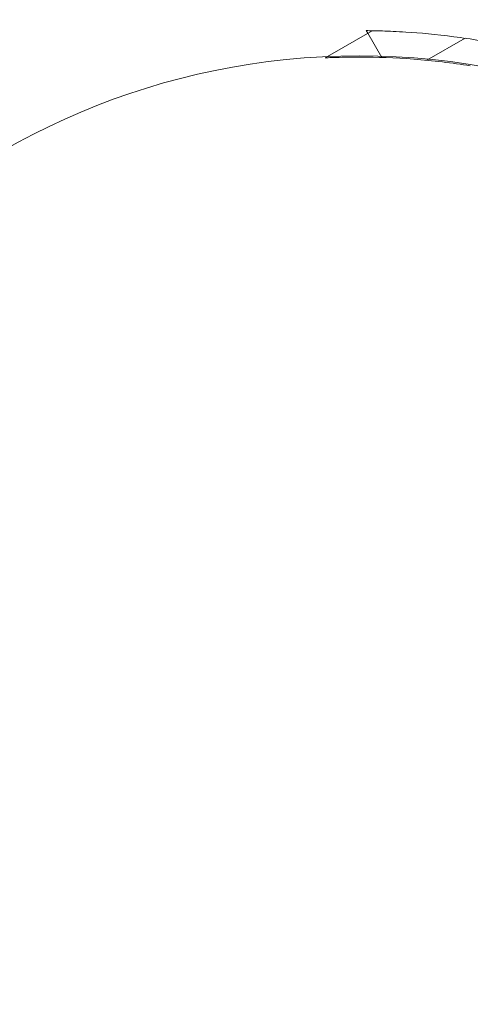
# Model space of a CAD drawing. Extents: x -201 to 1225, y -317 to 351.
# Drawn here: x 403 to 404, y 140 to 143 of the extents above; entities that cross this region are included whole.
import ezdxf

# ---------------------------------------------------------------- set-up
doc = ezdxf.new("R2010")
doc.units = 0
doc.header["$MEASUREMENT"] = 0
doc.header["$PDMODE"] = 64
doc.header["$PDSIZE"] = 0.5
doc.styles.get("Standard").update_dxf_attribs({"font": 'Helvetica LT 57 Condensed_0.ttf'})
doc.dimstyles.new('FEET-METERS', dxfattribs={"dimtxt": 12, "dimasz": 7, "dimexe": 3, "dimexo": 3, "dimgap": 3, "dimtad": 0, "dimdec": 1, "dimzin": 3, "dimdsep": 46, "dimlunit": 4, "dimtxsty": 'Standard', "dimcen": 0.09, "dimadec": 0, "dimazin": 0, "dimtfac": 2, "dimtdec": 1, "dimtofl": 0, "dimtmove": 0, "dimatfit": 3, "dimfxl": 1, "dimfrac": 2, "dimtolj": 1, "dimtzin": 3, "dimarcsym": 0})

# ---------------------------------------------------------------- blocks, each defined once
blk = doc.blocks.new('*D88')
at = {"color": 0, "lineweight": -2, "transparency": 16777216}
for p, q in [((155.8913, 183.9235), (155.8913, 336.5953)), ((677.8913, 87.9235), (677.8913, 336.5953)), ((162.8913, 333.5953), (293.6037, 333.5953)), ((670.8913, 333.5953), (395.7717, 333.5953))]:
    blk.add_line(p, q, dxfattribs=at)
at = {"color": 0, "lineweight": 0, "transparency": 16777216}
for points in [[(162.8913, 334.7619), (162.8913, 332.4286), (155.8913, 333.5953)], [(670.8913, 334.7619), (670.8913, 332.4286), (677.8913, 333.5953)]]:
    blk.add_solid(points, dxfattribs=at)
at = {"layer": 'DEFPOINTS', "color": 0, "lineweight": 0, "transparency": 16777216}
for p in [(155.8913, 333.5953), (155.8913, 180.9235), (677.8913, 84.9235)]:
    blk.add_point(p, dxfattribs=at)
at = {"color": 0, "lineweight": 0, "transparency": 16777216, "insert": (344.6877, 333.5953), "char_height": 12, "attachment_point": 5}
blk.add_mtext('\\A1;43\'-6" [13.3M]', dxfattribs=at)
blk = doc.blocks.new('b505254')
at = {"color": 0, "linetype": 'Continuous', "lineweight": 0}
for p, q in [((403.7346, 143.3362), (403.5781, 143.2458)), ((403.7137, 143.3365), (403.7191, 143.3272)), ((403.7191, 143.3272), (403.7677, 143.2429)), ((403.9255, 143.2329), (404.0591, 143.31)), ((403.5781, 143.2458), (403.5703, 143.2413))]:
    blk.add_line(p, q, dxfattribs=at)
blk.add_circle((403.6893, 140.7483), 2.5, dxfattribs=at)
blk.add_circle((403.6893, 140.7483), 2.5, dxfattribs=at)
blk.add_open_spline([(403.7346, 143.3362), (403.7208, 143.3364), (403.7137, 143.3365), (403.7137, 143.3365)], degree=3, dxfattribs=at)
for points, knots in [([(404.2013, 143.2854), (404.1434, 143.2971), (404.0804, 143.3076), (403.959, 143.3232), (403.9006, 143.3284), (403.8221, 143.3334), (403.7923, 143.3346), (403.7595, 143.3357), (403.7504, 143.3359), (403.738, 143.3361), (403.7346, 143.3362), (403.7346, 143.3362)], [1.0712415, 1.0712415, 1.0712415, 1.0712415, 1.1910281, 1.1910281, 1.3108148, 1.3108148, 1.3835305, 1.3835305, 1.4198883, 1.4198883, 1.4562462, 1.4562462, 1.4562462, 1.4562462]), ([(403.5703, 143.2413), (403.5703, 143.2413), (403.5742, 143.2415), (403.588, 143.2421), (403.5978, 143.2425), (403.6333, 143.2436), (403.6647, 143.2442), (403.7495, 143.244), (403.8135, 143.2419), (403.9458, 143.2318), (404.0143, 143.2237), (404.0773, 143.2138)], [1.5169194, 1.5169194, 1.5169194, 1.5169194, 1.553992, 1.553992, 1.5910645, 1.5910645, 1.6652096, 1.6652096, 1.794429, 1.794429, 1.9236485, 1.9236485, 1.9236485, 1.9236485])]:
    blk.add_open_spline(points, degree=3, knots=knots, dxfattribs=at)

msp = doc.modelspace()

# ---------------------------------------------------------------- block references
msp.add_blockref('b505254', (0, 0))

# ---------------------------------------------------------------- dimensions: what is measured, and where the dimension line sits
at = {"lineweight": 0}
dim = msp.add_linear_dim(base=(155.8913, 333.5953), p1=(677.8913, 84.9235), p2=(155.8913, 180.9235), dimstyle='FEET-METERS', dxfattribs=at)
dim.commit()
dim.dimension.update_dxf_attribs({"geometry": '*D88', "text_midpoint": (344.6877, 333.5953), "dimtype": 160})

doc.saveas('drawing.dxf')
